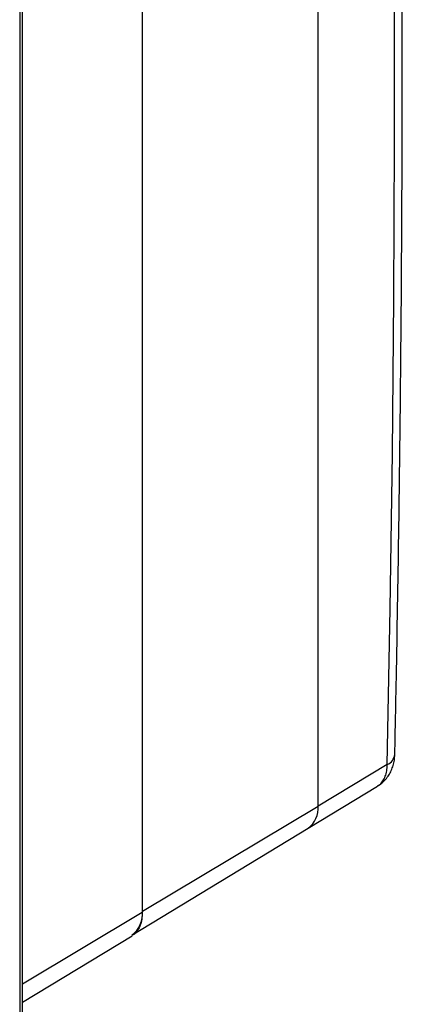
# Model space of a CAD drawing. Units: millimetres. Extents: x 69 to 1126, y 56 to 792.
# Drawn here: x 973 to 1019, y 114 to 232 of the extents above; entities that cross this region are included whole.
import ezdxf

# ---------------------------------------------------------------- set-up
doc = ezdxf.new("R2010")
doc.units = ezdxf.units.MM

msp = doc.modelspace()

# ---------------------------------------------------------------- linework, layer by layer
at = {"color": 7, "linetype": 'Continuous', "lineweight": 25}
for p, q in [((1008.5113, 138.0835), (1008.5113, 303.1554)), ((987.5949, 290.8688), (987.5949, 125.4045)), ((987.6128, 125.5904), (987.6128, 290.6623)), ((973.0047, 286.0854), (973.0047, 95.283)), ((973.3571, 95.4794), (973.3571, 286.2888)), ((1016.7552, 143.0117), (1008.5113, 138.0835)), ((1007.3463, 135.451), (1015.61, 140.4601)), ((987.6128, 125.5904), (1008.5113, 138.0835)), ((986.3423, 122.7194), (1007.3463, 135.451)), ((987.5949, 125.4045), (973.3571, 116.8932)), ((973.3571, 114.7617), (986.378, 122.6543))]:
    msp.add_line(p, q, dxfattribs=at)
at = {"color": 7, "linetype": 'Continuous', "lineweight": 25, "flags": 128}
msp.add_lwpolyline([(1016.7552, 143.0117), (1017.1062, 161.5601), (1017.3695, 180.0581), (1017.545, 198.5052), (1017.6327, 216.9006), (1017.6327, 235.2438), (1017.545, 253.5343), (1017.3695, 271.7715), (1017.1062, 289.9548), (1016.7552, 308.0836)], dxfattribs=at)
at = {"color": 7, "linetype": 'Continuous', "lineweight": 25}
for centre, radius, start, end in [((1016.1368, 144.4073), 1.5265, 293.899233, 353.22053), ((1005.5462, 137.8217), 2.9767, 307.210926, 5.045486), ((984.4616, 125.2683), 3.1676, 306.420964, 5.835449)]:
    msp.add_arc(centre, radius, start, end, dxfattribs=at)
for points, knots in [([(1017.6526, 144.2269), (1017.7145, 147.2352), (1017.894, 155.9591), (1018.1339, 170.3661), (1018.3479, 187.4332), (1018.4861, 204.4562), (1018.5497, 221.4354), (1018.5385, 238.3701), (1018.4525, 255.2598), (1018.2918, 272.1043), (1018.0598, 288.6079), (1017.8323, 301.0431), (1017.6859, 307.8802), (1017.6525, 309.4366)], [0, 0, 0, 0, 0.05396745, 0.15650042, 0.25903357, 0.36156681, 0.46410014, 0.56663355, 0.66916704, 0.77170061, 0.87423425, 0.97137142, 1, 1, 1, 1]), ([(1015.6039, 140.4721), (1015.6838, 140.5167), (1015.9544, 140.6679), (1016.3471, 141.0153), (1016.7686, 141.4909), (1017.1075, 142.0234), (1017.37, 142.6033), (1017.5465, 143.2239), (1017.6396, 143.768), (1017.641, 144.1084), (1017.6414, 144.2282)], [0, 0, 0, 0, 0.06111895, 0.20701742, 0.34658564, 0.4863818, 0.629661, 0.77292991, 0.92009641, 1, 1, 1, 1]), ([(1015.5996, 140.477), (1015.6921, 140.5301), (1015.9403, 140.6726), (1016.2557, 141.0571), (1016.5347, 141.5993), (1016.715, 142.2537), (1016.7417, 142.7566), (1016.7552, 143.0117)], [0, 0, 0, 0, 0.12760523, 0.34259466, 0.56381748, 0.77879317, 1, 1, 1, 1]), ([(987.5949, 125.4045), (987.5829, 125.1338), (987.5587, 124.5925), (987.3727, 123.8888), (987.0739, 123.3021), (986.737, 122.8857), (986.4668, 122.7302), (986.367, 122.6727)], [0, 0, 0, 0, 0.21803332, 0.43607577, 0.65412467, 0.87219214, 1, 1, 1, 1])]:
    msp.add_open_spline(points, degree=3, knots=knots, dxfattribs=at)

doc.saveas('drawing.dxf')
